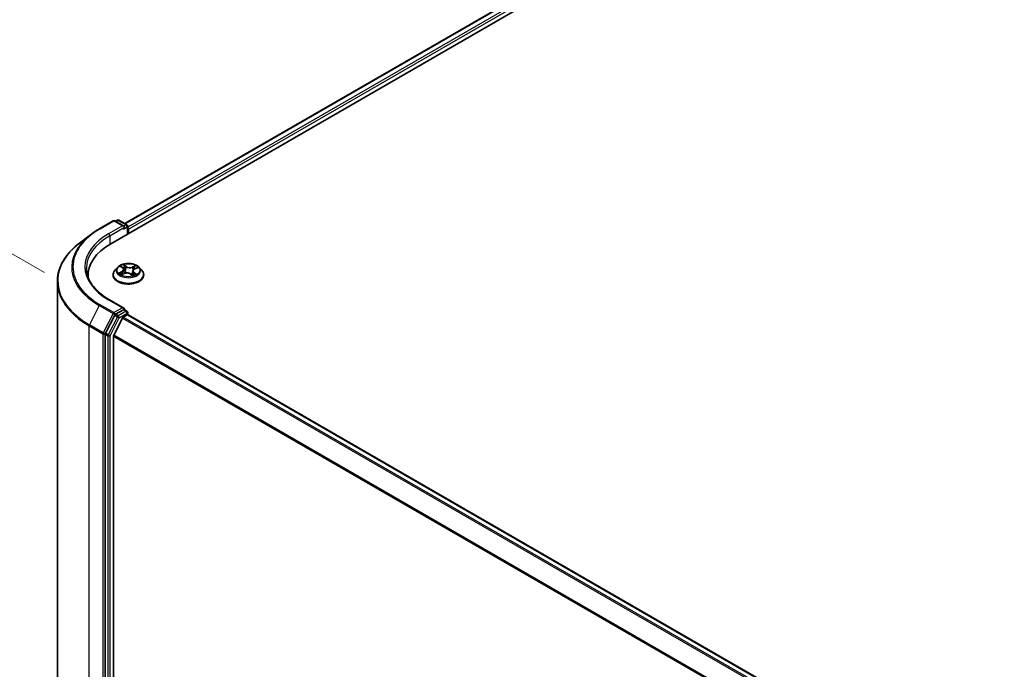
# Model space of a CAD drawing. Units: millimetres. Extents: x 7 to 8464, y 4 to 1971.
# Drawn here: x 21 to 35, y 115 to 124 of the extents above; entities that cross this region are included whole.
import ezdxf

# ---------------------------------------------------------------- set-up
doc = ezdxf.new("R2010")
doc.units = ezdxf.units.MM
doc.header["$LTSCALE"] = 0.5
doc.layers.get('Defpoints').update_dxf_attribs({"lineweight": 25})
for name, color, linetype, lineweight in [('Dimension (ISO)', 7, 'Continuous', 18), ('Visible (ISO)', 7, 'Continuous', 35), ('Visible Narrow (ISO)', 7, 'Continuous', 25)]:
    doc.layers.add(name, color=color, linetype=linetype, lineweight=lineweight)
doc.styles.add('Note Text (TK)', font='MS PGothic.ttf')
doc.dimstyles.new('Default - Method 1b (TK)', dxfattribs={"dimscale": 0.5, "dimtxt": 2.5, "dimasz": 2.5, "dimexe": 1, "dimexo": 1.5, "dimgap": 1, "dimtad": 1, "dimdsep": 46, "dimtxsty": 'Note Text (TK)', "dimblk": 'OPEN', "dimcen": 0.09, "dimdle": 5, "dimclrd": 100, "dimclre": 100, "dimclrt": 7, "dimadec": 1, "dimazin": 1, "dimtfac": 1, "dimtmove": 0, "dimatfit": 3, "dimldrblk": 'OPEN', "dimfxl": 1, "dimtolj": 1, "dimlwd": -1, "dimlwe": -1, "dimarcsym": 0})

# ---------------------------------------------------------------- blocks, each defined once
blk = doc.blocks.new('_Open')
at = {"color": 0, "linetype": 'ByBlock', "lineweight": -2}
for p, q in [((-1, 0.167), (0, 0)), ((-1, -0.167), (0, 0)), ((0, 0), (-1, 0))]:
    blk.add_line(p, q, dxfattribs=at)
blk = doc.blocks.new('*D18')
at = {"layer": 'Defpoints', "color": 0}
for p in [(17.086, 123.492), (22.415, 120.415), (22.403, 107.497)]:
    blk.add_point(p, dxfattribs=at)
at = {"layer": 'Dimension (ISO)', "color": 100}
for p, q in [((21.665, 120.848), (16.587, 123.78)), ((17.076, 111.823), (17.085, 122.242)), ((21.654, 107.929), (16.575, 110.862))]:
    blk.add_line(p, q, dxfattribs=at)
at = {"layer": 'Dimension (ISO)', "color": 100, "xscale": 1.25, "yscale": 1.25, "zscale": 1.25}
for p, rotation in [((17.086, 123.492), 89.94875764065978), ((17.075, 110.573), 269.9487576406598)]:
    blk.add_blockref('_Open', p, dxfattribs=dict(at, rotation=rotation))
at = {"layer": 'Dimension (ISO)', "color": 7, "insert": (15.956, 115.126), "char_height": 1.25, "attachment_point": 4, "rotation": 89.9488, "style": 'Note Text (TK)'}
blk.add_mtext('\\A1;{\\Q29.949;\\W0.817;\\H0.816x;\\fMS PGothic|b0|i0;{\\H1.2450;221.5}}', dxfattribs=at)

msp = doc.modelspace()

# ---------------------------------------------------------------- linework, layer by layer
at = {"layer": 'Visible (ISO)'}
for p, q in [((22.5595, 121.2394), (38.7219, 130.5708)), ((22.7484, 121.5108), (38.3748, 130.5327)), ((22.4042, 121.4405), (22.5911, 121.5484)), ((22.7375, 121.4763), (22.6125, 121.5484)), ((22.6486, 121.556), (22.624, 121.5418)), ((22.6701, 121.556), (22.7773, 121.4941)), ((22.788, 121.4756), (22.788, 121.3713)), ((22.7968, 121.3764), (22.7968, 121.4348)), ((22.2853, 121.3614), (22.1345, 121.2453)), ((22.6504, 120.9192), (22.6149, 120.8796)), ((22.6975, 120.9313), (22.7225, 120.9115)), ((22.8836, 120.8986), (22.9187, 120.9145)), ((22.9433, 120.9192), (22.9788, 120.8796)), ((22.2519, 120.8107), (22.2519, 120.7892)), ((22.5897, 120.8166), (22.5897, 120.8189)), ((22.7058, 120.8217), (22.742, 120.8369)), ((22.7354, 120.8905), (22.7412, 120.8366)), ((22.8294, 120.8297), (22.8558, 120.8102)), ((22.8583, 120.8702), (22.8521, 120.813)), ((23.004, 120.8166), (23.004, 120.8189)), ((21.8376, 120.7285), (21.8376, 108.2081)), ((22.7375, 120.3682), (22.5399, 120.4823)), ((22.6124, 120.2723), (22.4873, 120.0298)), ((22.7165, 120.2332), (22.5983, 120.0011)), ((22.7312, 120.3471), (22.624, 120.2852)), ((22.7282, 120.2462), (22.7817, 120.2771)), ((22.7412, 120.3485), (22.7773, 120.3277)), ((22.788, 120.2791), (22.788, 120.3092)), ((41.9544, 109.215), (22.7924, 120.2781)), ((22.4837, 120.0164), (22.4837, 107.5088)), ((22.5948, 107.549), (22.5948, 119.9879))]:
    msp.add_line(p, q, dxfattribs=at)
for centre, start, end in [((22.6018, 121.5299), 60, 120), ((22.6594, 121.5375), 60, 120), ((22.7665, 121.4756), 0, 60), ((22.7665, 120.3092), 0, 60)]:
    msp.add_arc(centre, 0.0214, start, end, dxfattribs=at)
for centre, major_axis, start_param, end_param in [((22.716, 121.4639), (0.0303, 0), 0, 1.5707963), ((22.7312, 121.4552), (-0.0107, -0.0186), 0.7853982, 2.3561945), ((22.7817, 121.4435), (0.0107, -0.0186), 0.7853982, 1.9291159), ((23.3019, 120.8107), (-1.05, 0), 5.4977871, 6.3223572), ((23.3019, 120.6941), (-1.0714, 0), 6.0825558, 6.1060904), ((22.716, 120.3558), (0.0303, 0), 0, 1.5707963), ((22.624, 120.2677), (0.0107, 0.0186), 0.7853982, 1.6525807), ((22.7282, 120.2287), (-0.0107, -0.0186), 3.9269908, 4.8030489), ((22.7312, 120.3646), (0.0107, -0.0186), 0.1595481, 0.7853982), ((22.7817, 120.2596), (0.0107, 0.0186), 0, 0.7853982), ((22.4988, 120.0251), (0.0107, 0.0186), 1.6525807, 2.3561945), ((22.61, 119.9966), (-0.0107, -0.0186), 4.8030489, 5.4977871)]:
    msp.add_ellipse(centre, major_axis=major_axis, ratio=0.5773503, start_param=start_param, end_param=end_param, dxfattribs=at)
for points, knots in [([(22.2853, 121.3614), (22.2926, 121.367), (22.3, 121.3725), (22.3151, 121.3835), (22.3228, 121.3889), (22.3384, 121.3996), (22.3464, 121.4049), (22.3625, 121.4153), (22.3707, 121.4204), (22.3873, 121.4306), (22.3957, 121.4356), (22.4042, 121.4405)], [4.57045366, 4.57045366, 4.57045366, 4.57045366, 4.59884073, 4.59884073, 4.62722779, 4.62722779, 4.65561485, 4.65561485, 4.68400192, 4.68400192, 4.71238898, 4.71238898, 4.71238898, 4.71238898]), ([(22.1345, 121.2453), (22.0967, 121.2161), (22.062, 121.1855), (21.9995, 121.1217), (21.9718, 121.0886), (21.9237, 121.0204), (21.9034, 120.9853), (21.8708, 120.9136), (21.8584, 120.877), (21.8418, 120.8031), (21.8376, 120.7658), (21.8376, 120.7285)], [1.71273164, 1.71273164, 1.71273164, 1.71273164, 1.84142421, 1.84142421, 1.97011678, 1.97011678, 2.09880935, 2.09880935, 2.22750192, 2.22750192, 2.35619449, 2.35619449, 2.35619449, 2.35619449]), ([(22.5399, 120.4823), (22.5002, 120.5051), (22.4638, 120.5298), (22.3984, 120.5818), (22.3693, 120.6092), (22.3192, 120.666), (22.2981, 120.6954), (22.2643, 120.7554), (22.2516, 120.786), (22.2347, 120.8477), (22.2305, 120.8788), (22.2305, 120.9099)], [3.14159265, 3.14159265, 3.14159265, 3.14159265, 3.29867229, 3.29867229, 3.45575192, 3.45575192, 3.61283155, 3.61283155, 3.76991118, 3.76991118, 3.92699082, 3.92699082, 3.92699082, 3.92699082]), ([(22.9433, 120.9192), (22.9346, 120.9289), (22.9234, 120.9375), (22.8972, 120.9523), (22.8819, 120.9584), (22.849, 120.9672), (22.8315, 120.9701), (22.796, 120.9722), (22.778, 120.9716), (22.7432, 120.9669), (22.7264, 120.9629), (22.6955, 120.9518), (22.6814, 120.9446), (22.6623, 120.9309), (22.6558, 120.9253), (22.6504, 120.9192)], [1.4018448, 1.4018448, 1.4018448, 1.4018448, 1.7228577, 1.7228577, 2.0572863, 2.0572863, 2.3903637, 2.3903637, 2.7216772, 2.7216772, 3.0534131, 3.0534131, 3.387391, 3.387391, 3.5883042, 3.5883042, 3.5883042, 3.5883042]), ([(22.7354, 120.8905), (22.7353, 120.8921), (22.7349, 120.8936), (22.734, 120.8967), (22.7334, 120.8982), (22.7319, 120.9011), (22.731, 120.9025), (22.729, 120.9052), (22.7279, 120.9066), (22.7254, 120.9091), (22.724, 120.9103), (22.7225, 120.9115)], [0.9861815, 0.9861815, 0.9861815, 0.9861815, 1.09961381, 1.09961381, 1.21304611, 1.21304611, 1.32647842, 1.32647842, 1.43991073, 1.43991073, 1.55334303, 1.55334303, 1.55334303, 1.55334303]), ([(22.8836, 120.8986), (22.8808, 120.8973), (22.8781, 120.8959), (22.8732, 120.8928), (22.8709, 120.8911), (22.8669, 120.8874), (22.8651, 120.8855), (22.8621, 120.8814), (22.8609, 120.8793), (22.8591, 120.8748), (22.8585, 120.8725), (22.8583, 120.8702)], [3.15904595, 3.15904595, 3.15904595, 3.15904595, 3.32803025, 3.32803025, 3.49701455, 3.49701455, 3.66599885, 3.66599885, 3.83498314, 3.83498314, 4.00396744, 4.00396744, 4.00396744, 4.00396744]), ([(22.6149, 120.8796), (22.6117, 120.8761), (22.6088, 120.8724), (22.6035, 120.8648), (22.6012, 120.8609), (22.5971, 120.8529), (22.5953, 120.8488), (22.5925, 120.8404), (22.5915, 120.8362), (22.5901, 120.8276), (22.5897, 120.8233), (22.5897, 120.8189)], [3.58830419, 3.58830419, 3.58830419, 3.58830419, 3.68381751, 3.68381751, 3.77933083, 3.77933083, 3.87484416, 3.87484416, 3.97035748, 3.97035748, 4.0658708, 4.0658708, 4.0658708, 4.0658708]), ([(22.5897, 120.8166), (22.5897, 120.8038), (22.5931, 120.791), (22.6061, 120.7666), (22.6161, 120.755), (22.6417, 120.734), (22.6576, 120.7246), (22.6936, 120.7093), (22.7137, 120.7034), (22.7559, 120.6956), (22.7781, 120.6938), (22.8222, 120.6942), (22.8442, 120.6965), (22.886, 120.705), (22.9057, 120.7113), (22.9409, 120.7272), (22.9564, 120.7369), (22.9814, 120.759), (22.9909, 120.7713), (23.0015, 120.7948), (23.004, 120.8057), (23.004, 120.8166)], [4.0658708, 4.0658708, 4.0658708, 4.0658708, 4.3655814, 4.3655814, 4.6779924, 4.6779924, 5.0024854, 5.0024854, 5.3282133, 5.3282133, 5.6529638, 5.6529638, 5.9773187, 5.9773187, 6.3021528, 6.3021528, 6.6279502, 6.6279502, 6.9518652, 6.9518652, 7.2074635, 7.2074635, 7.2074635, 7.2074635]), ([(22.6924, 120.8368), (22.6932, 120.8358), (22.6942, 120.8347), (22.6964, 120.8326), (22.6976, 120.8315), (22.7002, 120.8294), (22.7016, 120.8283), (22.7047, 120.8261), (22.7063, 120.825), (22.7085, 120.8237), (22.7089, 120.8234), (22.7093, 120.8232)], [4.533246, 4.533246, 4.533246, 4.533246, 4.60402709, 4.60402709, 4.67480819, 4.67480819, 4.74558928, 4.74558928, 4.81637038, 4.81637038, 4.83383884, 4.83383884, 4.83383884, 4.83383884]), ([(22.8294, 120.8297), (22.8253, 120.8328), (22.8204, 120.8354), (22.8096, 120.8397), (22.8037, 120.8413), (22.7913, 120.8435), (22.7848, 120.844), (22.7719, 120.8439), (22.7654, 120.8432), (22.7531, 120.8409), (22.7473, 120.8391), (22.742, 120.8369)], [1.5882496, 1.5882496, 1.5882496, 1.5882496, 1.8954276, 1.8954276, 2.2026055, 2.2026055, 2.5097835, 2.5097835, 2.8169614, 2.8169614, 3.1241394, 3.1241394, 3.1241394, 3.1241394]), ([(22.8553, 120.8106), (22.8573, 120.8112), (22.8593, 120.8119), (22.8636, 120.8134), (22.8659, 120.8143), (22.8703, 120.8161), (22.8725, 120.817), (22.8766, 120.8189), (22.8786, 120.8199), (22.8823, 120.822), (22.8841, 120.823), (22.8858, 120.8241)], [6.12381553, 6.12381553, 6.12381553, 6.12381553, 6.18066903, 6.18066903, 6.2502125, 6.2502125, 6.31975596, 6.31975596, 6.38929943, 6.38929943, 6.4588429, 6.4588429, 6.4588429, 6.4588429]), ([(23.004, 120.8189), (23.004, 120.8233), (23.0036, 120.8276), (23.0022, 120.8362), (23.0011, 120.8404), (22.9983, 120.8488), (22.9966, 120.8529), (22.9925, 120.8609), (22.9902, 120.8648), (22.9849, 120.8724), (22.982, 120.8761), (22.9788, 120.8796)], [0.92427815, 0.92427815, 0.92427815, 0.92427815, 1.01979147, 1.01979147, 1.11530479, 1.11530479, 1.21081811, 1.21081811, 1.30633144, 1.30633144, 1.40184476, 1.40184476, 1.40184476, 1.40184476]), ([(22.7312, 120.3471), (22.7331, 120.3482), (22.7352, 120.3489), (22.7388, 120.3493), (22.7403, 120.349), (22.7412, 120.3485)], [0.185147228, 0.185147228, 0.185147228, 0.185147228, 0.196528423, 0.196528423, 0.207909617, 0.207909617, 0.207909617, 0.207909617])]:
    msp.add_open_spline(points, degree=3, knots=knots, dxfattribs=at)
at = {"layer": 'Visible Narrow (ISO)'}
for p, q in [((22.7547, 121.5072), (38.3855, 130.5317)), ((38.4391, 130.5008), (22.788, 121.4646)), ((22.7968, 121.4348), (38.4542, 130.4745)), ((22.415, 121.4395), (22.6018, 121.5474)), ((22.716, 121.4814), (22.5292, 121.3735)), ((22.5443, 121.3473), (22.7463, 121.4639)), ((22.6018, 121.5474), (22.716, 121.4814)), ((22.6303, 121.5382), (22.6594, 121.555)), ((22.6594, 121.555), (22.7665, 121.4931)), ((22.7312, 121.4377), (22.7817, 121.4668)), ((22.7665, 121.4931), (22.7375, 121.4763)), ((22.7817, 121.4668), (22.7817, 121.3677)), ((22.5443, 121.3473), (22.5443, 121.2305)), ((22.6875, 120.9376), (22.7203, 120.9116)), ((22.7664, 120.9317), (22.7321, 120.957)), ((22.742, 120.9437), (22.7636, 120.9277)), ((22.7636, 120.9277), (22.7595, 120.8775)), ((22.8954, 120.9438), (22.8503, 120.9249)), ((22.8524, 120.9206), (22.8807, 120.9325)), ((22.8524, 120.9206), (22.8555, 120.8697)), ((22.8851, 120.8983), (22.929, 120.9181)), ((22.7086, 120.8631), (22.6647, 120.8433)), ((22.6832, 120.8464), (22.7108, 120.8588)), ((22.6983, 120.8176), (22.7434, 120.8365)), ((22.7108, 120.8588), (22.7129, 120.8247)), ((22.8273, 120.8297), (22.8616, 120.8044)), ((22.8705, 120.846), (22.8679, 120.8151)), ((22.8705, 120.846), (22.8911, 120.8296)), ((22.9061, 120.8238), (22.8734, 120.8498)), ((22.8821, 120.823), (22.8811, 120.8213)), ((22.4034, 120.4024), (22.2701, 120.1441)), ((22.4034, 120.4024), (22.5903, 120.2945)), ((22.6018, 120.3074), (22.415, 120.4153)), ((22.5292, 120.4812), (22.716, 120.3733)), ((22.716, 120.3733), (22.6018, 120.3074)), ((22.5903, 120.2945), (22.457, 120.0362)), ((22.6478, 120.2519), (22.5227, 120.0094)), ((22.5494, 119.996), (22.6745, 120.2385)), ((22.6124, 120.2723), (22.617, 120.2811)), ((22.6124, 120.2723), (22.6478, 120.2519)), ((22.617, 120.2811), (22.624, 120.2852)), ((22.6594, 120.2648), (22.624, 120.2852)), ((22.7665, 120.3267), (22.6594, 120.2648)), ((22.6745, 120.2385), (22.7817, 120.3004)), ((22.7165, 120.2332), (41.8775, 109.1706)), ((41.8946, 109.1805), (22.7282, 120.2462)), ((22.7312, 120.3471), (22.7665, 120.3267)), ((22.7817, 120.3004), (22.7817, 120.2771)), ((22.7817, 120.2771), (41.9481, 109.2113)), ((22.2665, 120.1307), (22.4534, 120.0228)), ((22.2665, 107.6103), (22.2665, 120.1307)), ((22.457, 120.0362), (22.2701, 120.1441)), ((22.4534, 120.0228), (22.4534, 107.5024)), ((22.4837, 120.0228), (22.4873, 120.0298)), ((22.4837, 120.0164), (22.4837, 120.0228)), ((22.4837, 120.0164), (22.5191, 119.996)), ((22.5227, 120.0094), (22.4873, 120.0298)), ((22.5191, 119.996), (22.5191, 107.4884)), ((22.5494, 107.4884), (22.5494, 119.996)), ((22.5948, 119.9879), (41.7461, 108.9309)), ((41.7521, 108.9427), (22.5983, 120.0011))]:
    msp.add_line(p, q, dxfattribs=at)
for centre, major_axis, ratio, start_param, end_param in [((23.3019, 120.9274), (-1.2544, 0), 0.5773503, 5.4977871, 7.0685835), ((22.415, 121.422), (-0.0107, 0.0186), 0.5773503, 5.4977871, 6.2831853), ((22.6018, 121.5299), (-0.0107, 0.0186), 0.5773503, 5.4977871, 6.2831853), ((22.6018, 121.5299), (0.0107, 0.0186), 0.5773503, 0, 0.7853982), ((22.6594, 121.5375), (-0.0107, 0.0186), 0.5773503, 5.4977871, 6.2831853), ((22.6594, 121.5375), (0.0107, 0.0186), 0.5773503, 0, 0.7853982), ((22.7665, 121.4756), (0.0107, 0.0186), 0.5773503, 0, 0.7853982), ((22.7665, 121.4756), (-0.0107, 0.0186), 0.5773503, 3.9269908, 5.4977871), ((22.7665, 121.4756), (0.0214, 0), 0.5773503, 5.4977871, 6.2831853), ((23.3019, 120.9212), (-1.2707, 0), 0.5773503, 5.6397225, 7.0685835), ((23.3019, 120.9274), (-1.0929, 0), 0.5773503, 5.4977871, 7.0685835), ((23.3019, 120.9099), (-1.0714, 0), 0.5773503, 5.4977871, 6.2831853), ((22.5292, 121.356), (-0.0107, 0.0186), 0.5773503, 3.9269908, 5.4977871), ((23.3019, 120.7398), (-1.4592, 0), 0.5773503, 5.6397225, 7.0685835), ((22.7968, 120.8754), (-0.1649, 0), 0.5773503, 5.8056187, 9.9023446), ((22.7968, 120.8807), (-0.1471, 0), 0.5773503, 5.1682226, 5.5495917), ((22.7055, 120.9279), (-0.003, -0.00194), 0.2113801, 0.8983437, 0.9416193), ((22.671, 120.8909), (0.061, 0), 0.5773503, 5.3763605, 6.9122502), ((22.7968, 120.8645), (0.1152, 0), 0.5773503, 2.0374143, 2.306211), ((22.7203, 120.9087), (0.00222, 0.0028), 0.6602012, 0, 0.8767819), ((22.7392, 120.9426), (-0.00311, -0.00176), 0.2442486, 1.1413673, 2.5365494), ((22.7465, 120.9235), (-0.00349, -0.00076), 0.1963225, 3.7390199, 5.094443), ((22.7664, 120.9288), (-0.00212, -0.00287), 0.6430327, 3.99554, 5.4790699), ((22.8144, 120.9507), (0.0646, 0), 0.5773503, 3.8055641, 5.3414539), ((22.8144, 120.9534), (-0.061, 0), 0.5773503, 0.6639715, 2.1998612), ((22.8503, 120.922), (0.00138, -0.00329), 0.4804175, 0.9395124, 2.4230422), ((22.9227, 120.8706), (-0.061, 0), 0.5773503, 5.3763605, 6.9122502), ((22.8727, 120.9133), (-0.00339, 0.00114), 0.2551792, 4.1061417, 5.4615648), ((22.7968, 120.8645), (0.1152, 0), 0.5773503, 0.60365, 0.8264184), ((22.8828, 120.9311), (-0.00271, 0.00233), 0.1160385, 0.7935161, 2.1886983), ((22.8851, 120.8954), (-0.00147, 0.00325), 0.5031656, 5.5515564, 6.2831853), ((22.7968, 120.8807), (-0.1471, 0), 0.5773503, 3.5974263, 3.9787954), ((22.7968, 120.8253), (-0.2048, 0), 0.5773503, 5.8056187, 9.9023446), ((22.7968, 120.8189), (-0.2071, 0), 0.5773503, 0, 3.1415927), ((22.7968, 120.8166), (0.2071, 0), 0.5773503, 3.1415927, 6.2831853), ((22.7968, 120.8807), (0.1471, 0), 0.5773503, 3.5974263, 3.9787954), ((22.6854, 120.845), (-0.00087, -0.00346), 0.705849, 4.48992, 5.8851022), ((22.6969, 120.8367), (-0.003, -0.00193), 0.6869567, 5.0275531, 6.0157516), ((22.7086, 120.8602), (0.00147, -0.00325), 0.5031656, 0.9264339, 2.4099638), ((22.671, 120.8882), (0.0646, 0), 0.5773503, 5.3763605, 6.3450887), ((22.7434, 120.8336), (-0.00138, 0.00329), 0.4804175, 5.5646349, 6.2831853), ((22.7793, 120.808), (0.061, 0), 0.5773503, 0.6639715, 2.1998612), ((22.7567, 120.8765), (-0.00349, -0.00076), 0.196286, 3.7390148, 5.0900607), ((22.8273, 120.8268), (0.00212, 0.00287), 0.6430327, 0, 0.8539473), ((22.8576, 120.8683), (-0.00339, 0.00114), 0.2551495, 4.6307541, 5.4615735), ((22.9227, 120.8679), (-0.0646, 0), 0.5773503, 6.221282, 6.9122502), ((22.7968, 120.8807), (0.1471, 0), 0.5773503, 5.1682226, 5.5495917), ((22.8734, 120.8469), (-0.00222, -0.0028), 0.6602012, 4.0183745, 5.5019044), ((22.8792, 120.822), (-0.00309, 0.00179), 0.7684218, 3.8097948, 4.1144413), ((22.8882, 120.8287), (0.0005, -0.00354), 0.844741, 0.3287958, 1.723978), ((23.3019, 120.7285), (-1.4643, 0), 0.5773503, 0, 0.7853982), ((22.415, 120.3978), (-0.0107, -0.0186), 0.5773503, 3.9269908, 4.7941734), ((22.5292, 120.4637), (0.0107, 0.0186), 0.5773503, 0, 0.7853982), ((22.6018, 120.2899), (-0.0107, -0.0186), 0.5773503, 3.9269908, 4.7941734), ((22.6018, 120.2899), (-0.019, 0.0098), 0.0667023, 0.9537374, 2.5245338), ((22.6018, 120.2899), (0.0107, -0.0186), 0.5773503, 0.7853982, 2.3561945), ((22.6594, 120.2473), (-0.0107, -0.0186), 0.5773503, 3.9269908, 4.7941734), ((22.6594, 120.2473), (-0.019, 0.0098), 0.0667023, 0.9537374, 2.5245338), ((22.6594, 120.2473), (0.0107, -0.0186), 0.5773503, 0.7853982, 2.3561945), ((22.7665, 120.3092), (0.0107, 0.0186), 0.5773503, 0, 0.7853982), ((22.7665, 120.3092), (0.0107, -0.0186), 0.5773503, 0.7853982, 2.3561945), ((22.7665, 120.3092), (0.0214, 0), 0.5773503, 5.4977871, 6.2831853), ((22.2817, 120.1394), (0.0107, 0.0186), 0.5773503, 1.6525807, 2.3561945), ((22.4685, 120.0315), (-0.0107, -0.0186), 0.5773503, 4.7941734, 5.4977871), ((22.4685, 120.0315), (-0.0214, 0), 0.5773503, 0.7853982, 2.3561945), ((22.4685, 120.0315), (0.019, -0.0098), 0.0667023, 4.0953301, 5.6661264), ((22.5342, 120.0047), (-0.0107, -0.0186), 0.5773503, 4.7941734, 5.4977871), ((22.5342, 120.0047), (-0.0214, 0), 0.5773503, 0.7853982, 2.3561945), ((22.5342, 120.0047), (0.019, -0.0098), 0.0667023, 4.0953301, 5.6661264)]:
    msp.add_ellipse(centre, major_axis=major_axis, ratio=ratio, start_param=start_param, end_param=end_param, dxfattribs=at)
msp.add_ellipse((22.7968, 120.8807), major_axis=(0.153, 0), ratio=0.5773503, dxfattribs=at)
for points, knots in [([(22.704, 120.9263), (22.7034, 120.9274), (22.7026, 120.9283), (22.7003, 120.9307), (22.6988, 120.932), (22.6956, 120.9341), (22.6941, 120.935), (22.6909, 120.9364), (22.6892, 120.9371), (22.6875, 120.9376)], [0, 0, 0, 0, 0.005934038, 0.005934038, 0.0154285, 0.0154285, 0.023744988, 0.023744988, 0.032394303, 0.032394303, 0.032394303, 0.032394303]), ([(22.6875, 120.9376), (22.689, 120.9369), (22.6905, 120.9361), (22.6933, 120.9344), (22.6946, 120.9335), (22.6965, 120.9321), (22.697, 120.9317), (22.6975, 120.9313)], [-0.032394303, -0.032394303, -0.032394303, -0.032394303, -0.023744988, -0.023744988, -0.0154285, -0.0154285, -0.012104304, -0.012104304, -0.012104304, -0.012104304]), ([(22.742, 120.9437), (22.741, 120.9449), (22.7401, 120.9461), (22.7377, 120.9493), (22.7364, 120.9512), (22.7341, 120.9544), (22.7331, 120.9558), (22.7321, 120.957)], [-0.032055974, -0.032055974, -0.032055974, -0.032055974, -0.02365019, -0.02365019, -0.010200936, -0.010200936, 0.000338329, 0.000338329, 0.000338329, 0.000338329]), ([(22.7321, 120.957), (22.7326, 120.9557), (22.733, 120.9542), (22.7343, 120.9505), (22.735, 120.9483), (22.7367, 120.9443), (22.7374, 120.9428), (22.7383, 120.9412)], [-0.000338329, -0.000338329, -0.000338329, -0.000338329, 0.010200936, 0.010200936, 0.02365019, 0.02365019, 0.032055974, 0.032055974, 0.032055974, 0.032055974]), ([(22.7383, 120.9412), (22.7398, 120.9386), (22.7412, 120.9358), (22.7435, 120.93), (22.7444, 120.9269), (22.745, 120.9239)], [-0.028982846, -0.028982846, -0.028982846, -0.028982846, -0.014585063, -0.014585063, 0, 0, 0, 0]), ([(22.7493, 120.9245), (22.7486, 120.9279), (22.7476, 120.9312), (22.7451, 120.9377), (22.7436, 120.9408), (22.742, 120.9437)], [0, 0, 0, 0, 0.014585063, 0.014585063, 0.028982846, 0.028982846, 0.028982846, 0.028982846]), ([(22.745, 120.9239), (22.7467, 120.916), (22.7484, 120.9082), (22.7519, 120.8925), (22.7536, 120.8847), (22.7553, 120.8768)], [-0.068779854, -0.068779854, -0.068779854, -0.068779854, -0.034389927, -0.034389927, 0, 0, 0, 0]), ([(22.7595, 120.8775), (22.7578, 120.8853), (22.7561, 120.8932), (22.7527, 120.9089), (22.751, 120.9167), (22.7493, 120.9245)], [0, 0, 0, 0, 0.034389927, 0.034389927, 0.068779854, 0.068779854, 0.068779854, 0.068779854]), ([(22.8706, 120.9148), (22.8681, 120.9073), (22.8656, 120.8997), (22.8605, 120.8847), (22.858, 120.8772), (22.8555, 120.8697)], [0, 0, 0, 0, 0.034389927, 0.034389927, 0.068779854, 0.068779854, 0.068779854, 0.068779854]), ([(22.8656, 120.886), (22.8662, 120.8876), (22.8667, 120.8893), (22.8698, 120.8984), (22.8723, 120.9059), (22.8749, 120.9134)], [-0.041934365, -0.041934365, -0.041934365, -0.041934365, -0.034389927, -0.034389927, 0, 0, 0, 0]), ([(22.8807, 120.9325), (22.8785, 120.9299), (22.8765, 120.927), (22.8731, 120.921), (22.8717, 120.9179), (22.8706, 120.9148)], [0, 0, 0, 0, 0.014491423, 0.014491423, 0.028982846, 0.028982846, 0.028982846, 0.028982846]), ([(22.8749, 120.9134), (22.8758, 120.9163), (22.8771, 120.9191), (22.8803, 120.9245), (22.8821, 120.9271), (22.8842, 120.9295)], [-0.028982846, -0.028982846, -0.028982846, -0.028982846, -0.014491423, -0.014491423, 0, 0, 0, 0]), ([(22.8954, 120.9438), (22.8941, 120.943), (22.8928, 120.9421), (22.8903, 120.9402), (22.8891, 120.9392), (22.8864, 120.9371), (22.885, 120.9359), (22.8826, 120.9339), (22.8817, 120.9332), (22.8807, 120.9325)], [-0.032394303, -0.032394303, -0.032394303, -0.032394303, -0.023744988, -0.023744988, -0.0154285, -0.0154285, -0.005934038, -0.005934038, 0, 0, 0, 0]), ([(22.8842, 120.9295), (22.885, 120.9304), (22.8858, 120.9314), (22.8878, 120.934), (22.8889, 120.9355), (22.8909, 120.9382), (22.8918, 120.9395), (22.8936, 120.9418), (22.8945, 120.9429), (22.8954, 120.9438)], [0, 0, 0, 0, 0.005934038, 0.005934038, 0.0154285, 0.0154285, 0.023744988, 0.023744988, 0.032394303, 0.032394303, 0.032394303, 0.032394303]), ([(22.929, 120.9181), (22.9267, 120.9178), (22.9245, 120.9174), (22.9194, 120.9159), (22.9167, 120.9147), (22.9134, 120.9126), (22.9126, 120.912), (22.9119, 120.9114)], [-0.000338329, -0.000338329, -0.000338329, -0.000338329, 0.010200936, 0.010200936, 0.02365019, 0.02365019, 0.028205652, 0.028205652, 0.028205652, 0.028205652]), ([(22.9187, 120.9145), (22.92, 120.9151), (22.9213, 120.9156), (22.9247, 120.9169), (22.9268, 120.9175), (22.929, 120.9181)], [-0.016750466, -0.016750466, -0.016750466, -0.016750466, -0.010200936, -0.010200936, 0.000338329, 0.000338329, 0.000338329, 0.000338329]), ([(22.6832, 120.8464), (22.6819, 120.8463), (22.6804, 120.8461), (22.6764, 120.8457), (22.6738, 120.8453), (22.669, 120.8444), (22.6668, 120.8439), (22.6647, 120.8433)], [-0.032055974, -0.032055974, -0.032055974, -0.032055974, -0.02365019, -0.02365019, -0.010200936, -0.010200936, 0.000338329, 0.000338329, 0.000338329, 0.000338329]), ([(22.6647, 120.8433), (22.667, 120.8436), (22.6692, 120.8437), (22.6743, 120.8436), (22.677, 120.8434), (22.681, 120.8427), (22.6824, 120.8424), (22.6836, 120.8421)], [-0.000338329, -0.000338329, -0.000338329, -0.000338329, 0.010200936, 0.010200936, 0.02365019, 0.02365019, 0.032055974, 0.032055974, 0.032055974, 0.032055974]), ([(22.6947, 120.8381), (22.6933, 120.8402), (22.6916, 120.842), (22.6877, 120.8448), (22.6856, 120.8458), (22.6832, 120.8464)], [0, 0, 0, 0, 0.014585063, 0.014585063, 0.028982846, 0.028982846, 0.028982846, 0.028982846]), ([(22.6836, 120.8421), (22.6858, 120.8416), (22.6877, 120.8407), (22.6905, 120.8387), (22.6915, 120.8378), (22.6924, 120.8368)], [-0.028982846, -0.028982846, -0.028982846, -0.028982846, -0.014585063, -0.014585063, -0.005868579, -0.005868579, -0.005868579, -0.005868579]), ([(22.7078, 120.8225), (22.7075, 120.8225), (22.7073, 120.8225), (22.7059, 120.8225), (22.7048, 120.8222), (22.7028, 120.8214), (22.7019, 120.8208), (22.7001, 120.8194), (22.6992, 120.8186), (22.6983, 120.8176)], [0.004267354, 0.004267354, 0.004267354, 0.004267354, 0.005934038, 0.005934038, 0.0154285, 0.0154285, 0.023744988, 0.023744988, 0.032394303, 0.032394303, 0.032394303, 0.032394303]), ([(22.6983, 120.8176), (22.6996, 120.8184), (22.7009, 120.8192), (22.7033, 120.8206), (22.7046, 120.8212), (22.7058, 120.8217)], [-0.032394303, -0.032394303, -0.032394303, -0.032394303, -0.023744988, -0.023744988, -0.015598036, -0.015598036, -0.015598036, -0.015598036]), ([(22.7553, 120.8768), (22.7577, 120.8656), (22.7606, 120.8546), (22.7642, 120.8434), (22.7643, 120.8432), (22.7644, 120.8429)], [-0.098241255, -0.098241255, -0.098241255, -0.098241255, -0.049120627, -0.049120627, -0.047875379, -0.047875379, -0.047875379, -0.047875379]), ([(22.7682, 120.8434), (22.768, 120.8438), (22.7679, 120.8442), (22.7645, 120.8554), (22.7618, 120.8664), (22.7595, 120.8775)], [0.047132256, 0.047132256, 0.047132256, 0.047132256, 0.049120627, 0.049120627, 0.098241255, 0.098241255, 0.098241255, 0.098241255]), ([(22.8555, 120.8697), (22.8521, 120.8591), (22.8483, 120.8487), (22.842, 120.8335), (22.8398, 120.8286), (22.8375, 120.8237)], [0, 0, 0, 0, 0.049120627, 0.049120627, 0.07330388, 0.07330388, 0.07330388, 0.07330388]), ([(22.8404, 120.8216), (22.8429, 120.8267), (22.8454, 120.8318), (22.8511, 120.845), (22.8544, 120.8531), (22.8573, 120.8614)], [-0.074202375, -0.074202375, -0.074202375, -0.074202375, -0.049120627, -0.049120627, -0.010703507, -0.010703507, -0.010703507, -0.010703507]), ([(22.8616, 120.8044), (22.8611, 120.8057), (22.8606, 120.8069), (22.8594, 120.809), (22.8586, 120.8098), (22.857, 120.8105), (22.8563, 120.8106), (22.8554, 120.8105)], [-0.000338329, -0.000338329, -0.000338329, -0.000338329, 0.010200936, 0.010200936, 0.02365019, 0.02365019, 0.03191272, 0.03191272, 0.03191272, 0.03191272]), ([(22.8558, 120.8102), (22.8568, 120.8095), (22.8577, 120.8087), (22.8596, 120.8068), (22.8606, 120.8057), (22.8616, 120.8044)], [-0.019453899, -0.019453899, -0.019453899, -0.019453899, -0.010200936, -0.010200936, 0.000338329, 0.000338329, 0.000338329, 0.000338329]), ([(22.8911, 120.8296), (22.8893, 120.8294), (22.8876, 120.8287), (22.8845, 120.8264), (22.8832, 120.8249), (22.8821, 120.823)], [0, 0, 0, 0, 0.014491423, 0.014491423, 0.028982846, 0.028982846, 0.028982846, 0.028982846]), ([(22.8897, 120.8254), (22.8903, 120.8255), (22.8911, 120.8256), (22.8934, 120.8257), (22.8949, 120.8257), (22.8981, 120.8255), (22.8996, 120.8253), (22.9028, 120.8247), (22.9045, 120.8243), (22.9061, 120.8238)], [0, 0, 0, 0, 0.005934038, 0.005934038, 0.0154285, 0.0154285, 0.023744988, 0.023744988, 0.032394303, 0.032394303, 0.032394303, 0.032394303]), ([(22.9061, 120.8238), (22.9047, 120.8246), (22.9032, 120.8252), (22.9004, 120.8264), (22.899, 120.827), (22.8962, 120.828), (22.8948, 120.8285), (22.8926, 120.8291), (22.8918, 120.8294), (22.8911, 120.8296)], [-0.032394303, -0.032394303, -0.032394303, -0.032394303, -0.023744988, -0.023744988, -0.0154285, -0.0154285, -0.005934038, -0.005934038, 0, 0, 0, 0])]:
    msp.add_open_spline(points, degree=3, knots=knots, dxfattribs=at)
for points in [[(22.7042, 120.926), (22.7042, 120.9261), (22.7041, 120.9262), (22.704, 120.9263)], [(22.7003, 120.8294), (22.6984, 120.8323), (22.6965, 120.8352), (22.6947, 120.8381)], [(22.8858, 120.8241), (22.887, 120.8248), (22.8883, 120.8253), (22.8897, 120.8254)]]:
    msp.add_open_spline(points, degree=3, dxfattribs=at)

# ---------------------------------------------------------------- dimensions: what is measured, and where the dimension line sits
at = {"layer": 'Dimension (ISO)', "color": 100}
dim = msp.add_linear_dim(base=(17.0863, 123.4918), p1=(22.4034, 107.4966), p2=(22.415, 120.4153), angle=269.94876, text='{\\Q29.949;\\W0.817;\\H0.816x;\\fMS PGothic|b0|i0;{\\H1.2450;<>.5}}', dimstyle='Default - Method 1b (TK)', override={"dimgap": 1, "dimdec": 0, "dimlfac": 17.137577, "dimtol": 0, "dimlim": 0, "dimtp": 0, "dimtm": 0, "dimtdec": 0, "dimtofl": 0, "dimatfit": 1}, dxfattribs=at)
dim.commit()
dim.dimension.update_dxf_attribs({"geometry": '*D18', "text_midpoint": (17.0805, 117.0325), "dimtype": 160})

doc.saveas('drawing.dxf')
